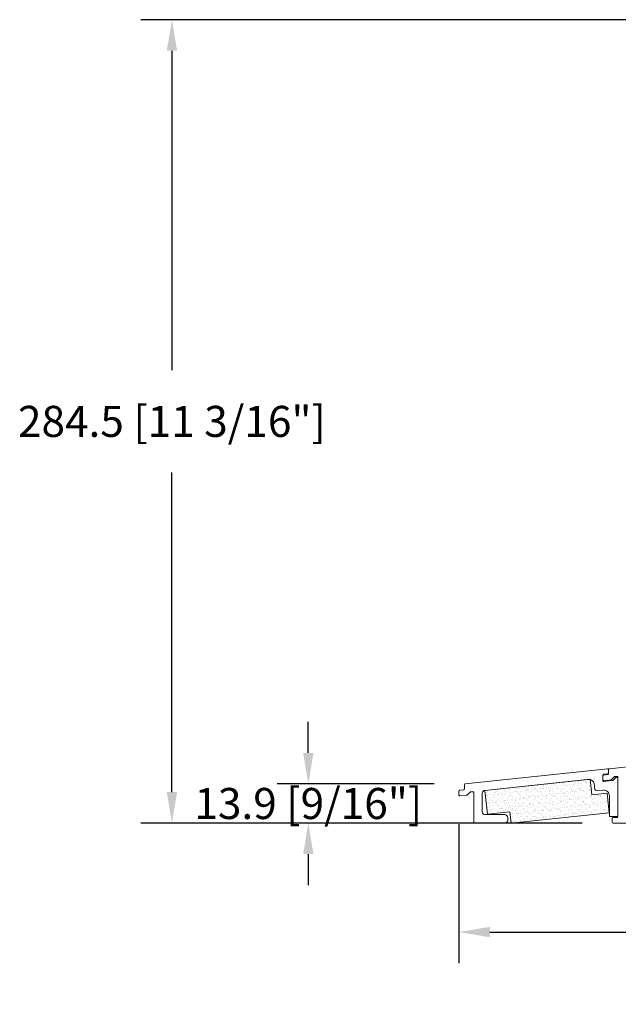
# Model space of a CAD drawing. Units: millimetres. Extents: x -96 to 699, y 629 to 802.
# Drawn here: x 253 to 261, y 762 to 776 of the extents above; entities that cross this region are included whole.
import ezdxf

# ---------------------------------------------------------------- set-up
doc = ezdxf.new("R2010")
doc.units = ezdxf.units.MM
doc.header["$MEASUREMENT"] = 0
doc.layers.get('0').update_dxf_attribs({"lineweight": 0})
doc.styles.add('Cotes', font='arial.ttf')
doc.dimstyles.new('1-1', dxfattribs={"dimscale": 0.03937, "dimtxt": 11, "dimasz": 11, "dimexe": 11, "dimexo": 11, "dimgap": 11, "dimtad": 0, "dimtih": 1, "dimtoh": 1, "dimdec": 1, "dimlfac": 25.4, "dimzin": 0, "dimdsep": 46, "dimtxsty": 'Cotes', "dimcen": 0.09, "dimadec": 0, "dimazin": 0, "dimtfac": 1, "dimtdec": 1, "dimtofl": 0, "dimtmove": 0, "dimatfit": 3, "dimfxl": 0, "dimtolj": 1, "dimtzin": 0, "dimarcsym": 0})

# ---------------------------------------------------------------- blocks, each defined once
blk = doc.blocks.new('*D335')
at = {"color": 0, "lineweight": -2, "transparency": 16777216}
for p, q in [((263.283, 775.614), (254.339, 775.614)), ((254.772, 775.181), (254.772, 770.726)), ((254.772, 764.845), (254.772, 769.3)), ((258.559, 764.412), (254.339, 764.412))]:
    blk.add_line(p, q, dxfattribs=at)
at = {"color": 0, "transparency": 16777216}
for points in [[(254.7, 775.181), (254.845, 775.181), (254.772, 775.614)], [(254.7, 764.845), (254.845, 764.845), (254.772, 764.412)]]:
    blk.add_solid(points, dxfattribs=at)
at = {"layer": 'Defpoints', "color": 0, "transparency": 16777216}
for p in [(254.772, 775.614), (263.716, 775.614), (258.992, 764.412)]:
    blk.add_point(p, dxfattribs=at)
at = {"color": 0, "transparency": 16777216, "insert": (254.772, 770.013), "char_height": 0.43307, "attachment_point": 5, "style": 'Cotes'}
blk.add_mtext('\\A1;284.5 [11 3/16"]', dxfattribs=at)
blk = doc.blocks.new('LS-042')
for p, q in [((-1, 49), (-46.4, 49)), ((-47.4, 48), (-47.4, 34.84)), ((-42.4, 46), (-3, 46)), ((2, 2), (2, 46)), ((-44.4, 6.95), (-44.4, 44)), ((-1, 44), (-1, 6.96)), ((-47.67, 34.54), (-193.13, 19.25)), ((-100.08, 26.02), (-49.61, 31.32)), ((-47.4, 29.33), (-47.4, 6.93)), ((-152.07, 20.55), (-107.08, 25.28)), ((-104.87, 23.29), (-104.87, 6.96)), ((-101.88, 6.95), (-101.88, 24.03)), ((-193.4, 18.95), (-193.4, 17.49)), ((-185.3, 17.06), (-159.07, 19.82)), ((-156.86, 17.83), (-156.86, 3.97)), ((-153.86, 6.96), (-153.86, 18.56)), ((-195.39, 16.73), (-195.39, 15.31)), ((-193.67, 17.19), (-195.12, 17.02)), ((-195.06, 15.01), (-192.51, 15.3)), ((-192.33, 15.39), (-191.37, 16.35)), ((-191.18, 16.44), (-190.42, 16.52)), ((-190.09, 16.22), (-190.09, 2.3)), ((-187.09, 4), (-187.09, 15.07)), ((-152.86, 5.97), (-105.87, 5.95)), ((-100.87, 5.95), (-48.39, 5.96)), ((-43.4, 5.96), (-2, 5.96)), ((-192.09, 1.7), (-192.09, 0.3)), ((-190.39, 2), (-191.79, 2)), ((-191.79, 0), (-151.36, 0)), ((-157.86, 2.97), (-186.09, 2.97)), ((-150.36, 1), (-150.36, 1.97)), ((-149.36, 2.97), (-109.36, 2.97)), ((-108.37, 1.97), (-108.37, 1)), ((-107.37, 0), (-99.38, 0)), ((-98.38, 1), (-98.38, 1.97)), ((-97.38, 2.97), (-51.89, 2.97)), ((-50.89, 1), (-50.89, 1.97)), ((-49.89, 0), (-41.9, 0)), ((-40.9, 1), (-40.9, 1.97)), ((-39.9, 2.97), (-9, 3)), ((-8, 2), (-8, 1)), ((-7, 0), (0, 0))]:
    blk.add_line(p, q)
for centre, radius, start, end in [((-46.4, 48), 1, 90, 180), ((-1, 46), 3, 360, 90), ((-42.4, 44), 2, 90, 180), ((-3, 44), 2, 360, 90), ((-47.7, 34.84), 0.3, 276, 0), ((-49.4, 29.33), 2, 0, 96), ((-106.87, 23.29), 2, 360, 96), ((-99.87, 24.03), 2, 96, 179.9999), ((-193.7, 17.49), 0.3, 276.651, 360), ((-193.1, 18.95), 0.3, 96, 180), ((-158.86, 17.83), 2, 360, 96), ((-151.86, 18.56), 2, 96, 179.9999), ((-195.09, 16.73), 0.3, 96.651, 180), ((-195.09, 15.31), 0.3, 180, 276.4404), ((-192.55, 15.6), 0.3, 276.4404, 315), ((-191.15, 16.14), 0.3, 96, 135), ((-190.39, 16.22), 0.3, 360, 96), ((-185.09, 15.07), 2, 96, 180), ((-186.04, 4.02), 1.05, 181.1199, 267.2954), ((-157.86, 3.97), 1, 270, 360), ((-152.91, 6.93), 0.958, 178.3155, 272.5352), ((-105.89, 6.96), 1.02, 270.8822, 359.6346), ((-100.88, 6.95), 1, 180, 270.2678), ((-48.39, 6.96), 1, 269.7946, 0), ((-43.4, 6.96), 1, 180, 270.2678), ((-2, 6.96), 1, 270, 360), ((-191.79, 1.7), 0.3, 90, 180), ((-191.79, 0.3), 0.3, 180, 270), ((-190.39, 2.3), 0.3, 270, 0), ((-151.36, 1), 1, 270, 359.9999), ((-149.36, 1.97), 1, 90.046, 180), ((-109.37, 1.97), 1, 0, 89.954), ((-107.37, 1), 1, 180, 270), ((-99.38, 1), 1, 270, 359.9999), ((-97.38, 1.97), 1, 90.046, 180), ((-51.89, 1.97), 1, 0, 89.954), ((-49.89, 1), 1, 180, 270), ((-41.9, 1), 1, 270, 360), ((-39.9, 1.97), 1, 90.046, 180), ((-9, 2), 1, 360, 90.046), ((-7, 1), 1, 180, 270), ((0, 2), 2, 270, 360)]:
    blk.add_arc(centre, radius, start, end)
blk = doc.blocks.new('*D434')
at = {"color": 0, "lineweight": -2, "transparency": 16777216}
for p, q in [((258.771, 764.398), (258.771, 762.459)), ((268.55, 764.058), (268.55, 762.459)), ((259.204, 762.892), (261.467, 762.892)), ((268.117, 762.892), (265.855, 762.892))]:
    blk.add_line(p, q, dxfattribs=at)
at = {"color": 0, "transparency": 16777216}
for points in [[(259.204, 762.965), (259.204, 762.82), (258.771, 762.892)], [(268.117, 762.965), (268.117, 762.82), (268.55, 762.892)]]:
    blk.add_solid(points, dxfattribs=at)
at = {"layer": 'Defpoints', "color": 0, "transparency": 16777216}
for p in [(258.771, 764.831), (268.55, 764.491), (258.771, 762.892)]:
    blk.add_point(p, dxfattribs=at)
at = {"color": 0, "transparency": 16777216, "insert": (263.661, 762.892), "char_height": 0.43307, "attachment_point": 5, "style": 'Cotes'}
blk.add_mtext('\\A1;248.4 [9 3/4"]', dxfattribs=at)
blk = doc.blocks.new('*D435')
at = {"color": 0, "lineweight": -2, "transparency": 16777216}
for p, q in [((256.673, 765.391), (256.673, 765.824)), ((258.427, 764.958), (256.24, 764.958)), ((260.488, 764.412), (256.24, 764.412)), ((256.673, 763.979), (256.673, 763.546))]:
    blk.add_line(p, q, dxfattribs=at)
at = {"color": 0, "transparency": 16777216}
for points in [[(256.601, 765.391), (256.745, 765.391), (256.673, 764.958)], [(256.601, 763.979), (256.745, 763.979), (256.673, 764.412)]]:
    blk.add_solid(points, dxfattribs=at)
at = {"layer": 'Defpoints', "color": 0, "transparency": 16777216}
for p in [(256.673, 764.958), (258.86, 764.958), (260.921, 764.412)]:
    blk.add_point(p, dxfattribs=at)
at = {"color": 0, "transparency": 16777216, "insert": (256.673, 764.685), "char_height": 0.43307, "attachment_point": 5, "style": 'Cotes'}
blk.add_mtext('\\A1;13.9 [9/16"]', dxfattribs=at)

msp = doc.modelspace()

# ---------------------------------------------------------------- hatches: boundary and pattern name
h = msp.add_hatch()
h.set_pattern_fill('AR-SAND', color=256, scale=0.03937)
h.set_pattern_definition([(37.5, (-326.379637, 961.908074), (-0.0024800485, 0.075859052), [0, -0.0598424, 0, -0.066929, 0, -0.06397625]), (7.5, (-326.37964, 961.90807), (0.069676109, 0.11110789), [0, -0.0322834, 0, -0.0539369, 0, -0.02066925]), (327.5, (-326.42806, 961.908074), (0.122603765, 0.000222797), [0, -0.019685, 0, -0.070866, 0, -0.0925195]), (317.5, (-326.42806, 961.90807), (0.118351204, 0.034554087), [0, -0.0098425, 0, -0.0464566, 0, -0.0531495])])
h.paths.add_polyline_path([(259.1333, 764.8684), (259.1684, 764.5356), (259.4816, 764.5686), (259.4981, 764.412), (260.8685, 764.5565), (260.8396, 764.8306), (260.6243, 764.8079), (260.6015, 765.0232)])

# ---------------------------------------------------------------- linework, layer by layer
msp.add_lwpolyline([(259.4524, 764.4514), (259.4524, 764.4908, 0.4142136), (259.413, 764.5302), (259.1374, 764.5302, -0.4142136), (259.0981, 764.5696), (259.0981, 764.8292, -0.3837682), (259.1333, 764.8684), (260.574, 765.0203, -0.4453288), (260.661, 764.942), (260.661, 764.9016, 0.4475333), (260.7048, 764.8625), (260.7821, 764.8712, -0.4475333), (260.8697, 764.7929), (260.8697, 764.5144, 0.4142136), (260.8815, 764.5026), (260.976, 764.5026, 0.4142136), (260.9878, 764.5144), (260.9878, 764.934), (260.9878, 765.0369, 0.4453288), (260.9748, 765.0487), (260.9596, 765.0471, 0.1717454), (260.9525, 765.0437), (260.9166, 765.0078, -0.1698537), (260.9096, 765.0044), (260.7922, 764.9912, -0.4475333), (260.7791, 765.0029), (260.7791, 765.0823, -0.3806084), (260.7895, 765.094), (260.8469, 765.1007, 0.3806084), (260.8573, 765.1125), (260.8573, 765.1558, 0.4453288), (260.8443, 765.1676), (258.86, 764.9583, 0.3837682), (258.8494, 764.9466), (258.8494, 764.889, -0.3806084), (258.839, 764.8773), (258.7817, 764.8706, 0.3806084), (258.7712, 764.8588), (258.7712, 764.8032, 0.4475333), (258.7844, 764.7914), (258.8845, 764.8027, 0.1698537), (258.8915, 764.8061), (258.9274, 764.842, -0.1717454), (258.9345, 764.8454), (258.9669, 764.8488, -0.4453288), (258.98, 764.8371), (258.98, 764.4239, 0.4142136), (258.9918, 764.4121), (259.413, 764.4121, 0.4142136)], format="xyb", close=True)
msp.add_lwpolyline([(259.4816, 764.5686), (259.1684, 764.5356), (259.1333, 764.8684), (260.6015, 765.0232), (260.6243, 764.8079), (260.8396, 764.8306), (260.8685, 764.5565), (259.4981, 764.412)], close=True)

# ---------------------------------------------------------------- block references
at = {"color": 7, "xscale": 0.03937, "yscale": 0.03937, "zscale": 0.03937}
msp.add_blockref('LS-042', (268.4716, 764.412), dxfattribs=at)

# ---------------------------------------------------------------- dimensions: what is measured, and where the dimension line sits
at = {"color": 7}
for base, p1, p2, picture, middle in [((254.7725, 775.6141), (258.9918, 764.412), (263.7157, 775.6141), '*D335', (254.7725, 770.013)), ((256.6727, 764.9583), (260.9209, 764.412), (258.86, 764.9583), '*D435', (256.6727, 764.6851))]:
    dim = msp.add_linear_dim(base=base, p1=p1, p2=p2, angle=90, dimstyle='1-1', dxfattribs=at)
    dim.commit()
    dim.dimension.update_dxf_attribs({"geometry": picture, "text_midpoint": middle, "dimtype": 160})
dim = msp.add_linear_dim(base=(258.7712, 762.8924), p1=(268.5503, 764.4907), p2=(258.7712, 764.831), dimstyle='1-1', dxfattribs=at)
dim.commit()
dim.dimension.update_dxf_attribs({"geometry": '*D434', "text_midpoint": (263.6608, 762.8924)})

doc.saveas('drawing.dxf')
